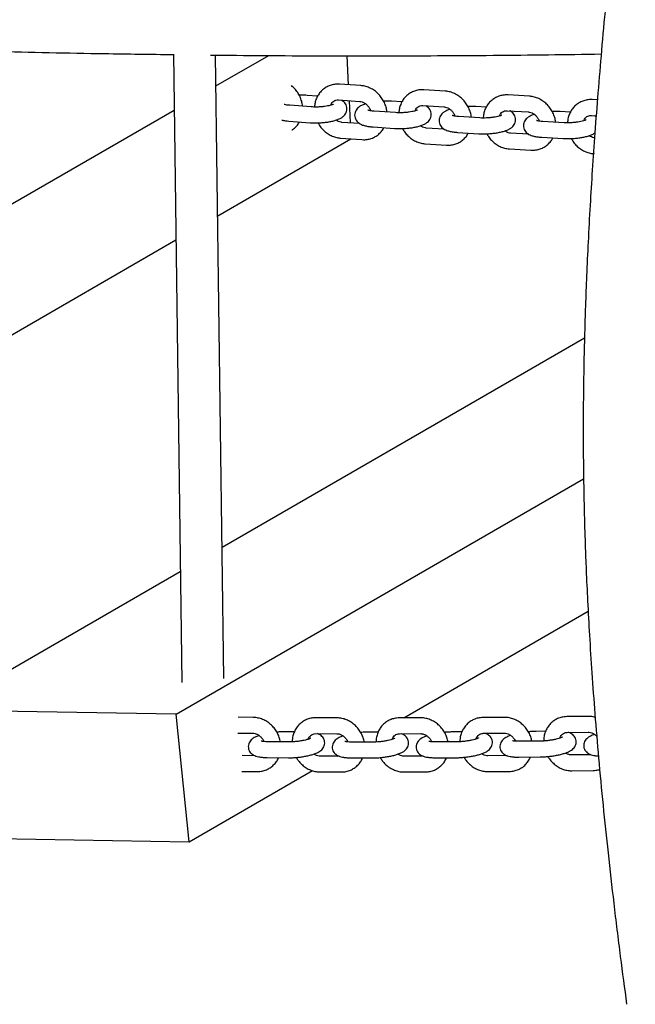
# Model space of a CAD drawing. Extents: x 0 to 2100, y 0 to 2970.
# Drawn here: x 826 to 869, y 650 to 718 of the extents above; entities that cross this region are included whole.
import ezdxf

# ---------------------------------------------------------------- set-up
doc = ezdxf.new("R2010")
doc.units = 0
doc.header["$LTSCALE"] = 200
doc.layers.get('0').update_dxf_attribs({"linetype": 'CONTINUOUS'})

msp = doc.modelspace()

# ---------------------------------------------------------------- linework, layer by layer
at = {"color": 7, "linetype": 'Continuous'}
for p, q in [((837.033, 715.757), (837.609, 672.436)), ((840.514, 672.718), (839.943, 715.697)), ((839.972, 713.569), (843.615, 715.674)), ((849.113, 713.648), (849.018, 715.651)), ((849.96, 713.589), (848.489, 713.691)), ((846.978, 712.864), (846.252, 712.919)), ((855.767, 713.21), (854.297, 713.304)), ((861.572, 712.862), (860.102, 712.948)), ((846.537, 712.123), (845.066, 712.233)), ((848.414, 712.603), (849.885, 712.501)), ((849.239, 711.015), (849.166, 712.551)), ((852.788, 712.465), (852.066, 712.515)), ((854.227, 712.215), (855.697, 712.121)), ((858.597, 712.097), (857.879, 712.143)), ((866.262, 712.605), (865.906, 712.624)), ((769.793, 673.008), (837.084, 711.9)), ((852.351, 711.727), (850.88, 711.829)), ((858.163, 711.363), (856.693, 711.458)), ((860.038, 711.859), (861.508, 711.773)), ((864.403, 711.761), (863.69, 711.803)), ((865.848, 711.535), (866.178, 711.517)), ((844.984, 711.145), (846.455, 711.035)), ((849.885, 710.971), (848.64, 711.057)), ((863.973, 711.031), (862.504, 711.117)), ((850.805, 710.741), (852.275, 710.639)), ((855.708, 710.589), (854.46, 710.669)), ((856.623, 710.369), (858.093, 710.275)), ((861.529, 710.239), (860.277, 710.312)), ((840.09, 704.621), (849.26, 709.92)), ((848.564, 709.969), (850.035, 709.867)), ((854.39, 709.58), (855.86, 709.486)), ((862.44, 710.028), (863.91, 709.942)), ((860.214, 709.223), (861.683, 709.137)), ((783.862, 672.122), (837.203, 702.952)), ((840.394, 681.759), (865.371, 696.195)), ((837.231, 670.256), (865.31, 686.485)), ((820.959, 670.526), (837.507, 680.091)), ((852.912, 670), (865.624, 677.347)), ((837.231, 670.256), (820.959, 670.526)), ((838.133, 661.458), (837.231, 670.256)), ((842.53, 670.03), (841.506, 670.039)), ((859.849, 670.036), (858.389, 670.025)), ((865.614, 670.102), (864.155, 670.083)), ((848.307, 670), (846.845, 670.005)), ((854.08, 670.002), (852.618, 670)), ((841.489, 668.948), (842.52, 668.939)), ((845.374, 669.033), (844.698, 669.039)), ((846.84, 668.915), (848.303, 668.909)), ((851.152, 669.015), (850.48, 669.017)), ((852.62, 668.909), (854.082, 668.911)), ((856.926, 669.029), (856.258, 669.027)), ((858.396, 668.935), (859.857, 668.945)), ((862.696, 669.074), (862.033, 669.069)), ((864.169, 668.992), (865.628, 669.011)), ((844.975, 668.34), (843.512, 668.354)), ((850.756, 668.326), (849.294, 668.332)), ((856.533, 668.344), (855.072, 668.342)), ((862.307, 668.394), (860.846, 668.384)), ((842.661, 667.391), (841.776, 667.4)), ((848.457, 667.361), (847.144, 667.366)), ((848.346, 667.361), (848.393, 667.388)), ((854.249, 667.362), (852.93, 667.36)), ((860.037, 667.395), (858.713, 667.386)), ((865.82, 667.461), (864.491, 667.444)), ((843.502, 667.263), (844.965, 667.249)), ((849.29, 667.241), (850.752, 667.235)), ((855.074, 667.251), (856.535, 667.254)), ((860.854, 667.293), (862.315, 667.303)), ((838.133, 661.458), (846.621, 666.364)), ((841.76, 666.309), (842.807, 666.299)), ((847.14, 666.275), (848.602, 666.269)), ((852.932, 666.269), (854.394, 666.271)), ((858.721, 666.295), (860.181, 666.305)), ((864.505, 666.353), (865.965, 666.371)), ((821.861, 661.728), (838.133, 661.458))]:
    msp.add_line(p, q, dxfattribs=at)
for points, knots in [([(868.876, 737.742), (868.722, 736.46), (868.409, 733.863), (867.963, 730.001), (867.544, 726.215), (867.165, 722.6), (866.833, 719.22), (866.546, 716.073), (866.301, 713.155), (866.089, 710.402), (865.91, 707.816), (865.754, 705.302), (865.623, 702.877), (865.517, 700.559), (865.437, 698.464), (865.379, 696.594), (865.341, 695.022), (865.317, 693.727), (865.302, 692.686), (865.293, 691.803), (865.288, 691.077), (865.286, 690.508), (865.285, 690.091), (865.285, 689.771), (865.285, 689.485), (865.286, 689.175), (865.287, 688.81), (865.289, 688.341), (865.294, 687.717), (865.303, 686.911), (865.317, 685.923), (865.34, 684.752), (865.374, 683.399), (865.422, 681.863), (865.49, 680.065), (865.586, 677.99), (865.715, 675.622), (865.881, 673.028), (866.09, 670.208), (866.346, 667.164), (866.648, 663.966), (866.996, 660.626), (867.392, 657.154), (867.819, 653.674), (868.129, 651.353), (868.277, 650.251)], [0, 0, 0, 0, 0.044765, 0.090729, 0.134721, 0.176671, 0.216525, 0.252142, 0.285828, 0.317558, 0.347316, 0.375088, 0.404225, 0.430776, 0.454736, 0.476102, 0.494873, 0.508534, 0.520393, 0.530453, 0.538713, 0.545176, 0.54984, 0.552937, 0.556086, 0.559602, 0.563485, 0.568502, 0.575588, 0.584742, 0.595965, 0.609252, 0.624602, 0.642011, 0.661475, 0.685708, 0.712504, 0.74185, 0.773733, 0.808134, 0.845033, 0.882087, 0.92131, 0.962669, 1, 1, 1, 1]), ([(771.849, 718.556), (774.092, 718.393), (778.898, 718.044), (786.265, 717.577), (793.949, 717.14), (801.629, 716.759), (809.304, 716.434), (816.975, 716.163), (824.641, 715.951), (831.328, 715.806), (835.456, 715.756), (837.033, 715.736)], [0, 0, 0, 0, 0.102998, 0.220744, 0.338489, 0.456233, 0.573978, 0.691722, 0.809466, 0.92721, 1, 1, 1, 1]), ([(839.589, 715.702), (839.712, 715.7), (842.386, 715.664), (847.606, 715.644), (855.249, 715.649), (861.555, 715.696), (865.311, 715.758), (866.525, 715.778)], [0, 0, 0, 0, 0.013586, 0.297257, 0.580928, 0.864598, 1, 1, 1, 1]), ([(845.941, 712.168), (845.941, 712.176), (845.938, 712.292), (845.883, 712.516), (845.774, 712.829), (845.609, 713.121), (845.408, 713.382), (845.245, 713.522), (845.166, 713.59)], [0, 0, 0, 0, 0.015015, 0.212718, 0.411588, 0.611351, 0.811794, 1, 1, 1, 1]), ([(848.489, 713.691), (848.425, 713.694), (848.256, 713.699), (847.989, 713.659), (847.7, 713.56), (847.438, 713.408), (847.21, 713.21), (847.023, 712.972), (846.882, 712.7), (846.788, 712.412), (846.769, 712.211), (846.759, 712.114)], [0, 0, 0, 0, 0.074238, 0.192657, 0.31025, 0.426804, 0.542755, 0.65849, 0.774561, 0.891396, 1, 1, 1, 1]), ([(851.758, 711.768), (851.758, 711.776), (851.755, 711.891), (851.698, 712.114), (851.587, 712.426), (851.421, 712.718), (851.213, 712.981), (850.966, 713.206), (850.688, 713.386), (850.387, 713.514), (850.141, 713.573), (849.998, 713.586), (849.96, 713.589)], [0, 0, 0, 0, 0.007774, 0.125236, 0.243385, 0.36206, 0.481136, 0.600463, 0.71987, 0.839097, 0.957789, 1, 1, 1, 1]), ([(846.252, 712.919), (846.201, 712.922), (846.054, 712.931), (845.87, 712.936), (845.736, 712.93), (845.707, 712.928)], [0, 0, 0, 0, 0.2890225, 0.8429999, 1, 1, 1, 1]), ([(854.297, 713.304), (854.232, 713.306), (854.064, 713.311), (853.796, 713.269), (853.508, 713.169), (853.247, 713.015), (853.021, 712.815), (852.835, 712.576), (852.696, 712.304), (852.603, 712.016), (852.584, 711.815), (852.575, 711.719)], [0, 0, 0, 0, 0.074331, 0.192833, 0.310509, 0.427155, 0.543208, 0.659061, 0.775266, 0.892246, 1, 1, 1, 1]), ([(857.573, 711.401), (857.573, 711.407), (857.569, 711.521), (857.512, 711.743), (857.399, 712.055), (857.232, 712.346), (857.022, 712.608), (856.774, 712.832), (856.496, 713.011), (856.194, 713.137), (855.947, 713.195), (855.804, 713.207), (855.767, 713.21)], [0, 0, 0, 0, 0.006629, 0.124251, 0.242555, 0.361383, 0.480608, 0.600079, 0.719624, 0.838979, 0.957788, 1, 1, 1, 1]), ([(860.102, 712.948), (860.037, 712.95), (859.869, 712.954), (859.602, 712.911), (859.315, 712.808), (859.055, 712.653), (858.829, 712.453), (858.645, 712.212), (858.507, 711.939), (858.416, 711.651), (858.398, 711.452), (858.39, 711.356)], [0, 0, 0, 0, 0.074424, 0.193008, 0.310766, 0.427504, 0.543659, 0.65963, 0.77597, 0.893093, 1, 1, 1, 1]), ([(863.386, 711.066), (863.386, 711.071), (863.381, 711.184), (863.323, 711.404), (863.209, 711.715), (863.041, 712.006), (862.83, 712.267), (862.581, 712.49), (862.301, 712.667), (861.999, 712.792), (861.752, 712.848), (861.609, 712.859), (861.572, 712.862)], [0, 0, 0, 0, 0.005478, 0.123261, 0.241721, 0.360702, 0.480077, 0.599693, 0.719377, 0.838862, 0.957788, 1, 1, 1, 1]), ([(845.066, 712.233), (845.029, 712.236), (844.924, 712.245), (844.791, 712.265), (844.698, 712.287), (844.677, 712.295), (844.674, 712.296)], [0, 0, 0, 0, 0.217387, 0.615246, 0.943244, 1, 1, 1, 1]), ([(846.455, 711.035), (846.506, 711.032), (846.653, 711.022), (846.91, 711.019), (847.22, 711.032), (847.526, 711.06), (847.82, 711.105), (848.097, 711.164), (848.354, 711.243), (848.563, 711.336), (848.73, 711.448), (848.854, 711.572), (848.947, 711.722), (848.999, 711.896), (848.999, 712.082), (848.947, 712.256), (848.855, 712.401), (848.743, 712.513), (848.66, 712.563), (848.619, 712.589)], [0, 0, 0, 0, 0.037927, 0.110621, 0.182493, 0.254231, 0.326425, 0.399965, 0.476502, 0.559927, 0.618996, 0.669737, 0.718221, 0.766032, 0.81392, 0.862872, 0.908492, 0.95422, 1, 1, 1, 1]), ([(848.043, 712.302), (848.043, 712.303), (848.049, 712.307), (848.021, 712.29), (847.952, 712.262), (847.83, 712.224), (847.66, 712.185), (847.449, 712.151), (847.21, 712.125), (846.959, 712.112), (846.729, 712.111), (846.595, 712.119), (846.537, 712.123)], [0, 0, 0, 0, 0.0110136, 0.0895788, 0.1790839, 0.2814696, 0.3950112, 0.5164186, 0.6425499, 0.7710172, 0.9000296, 1, 1, 1, 1]), ([(847.889, 712.244), (847.893, 712.26), (847.913, 712.333), (847.983, 712.431), (848.093, 712.534), (848.23, 712.593), (848.345, 712.607), (848.407, 712.603), (848.414, 712.603)], [0, 0, 0, 0, 0.059319, 0.274866, 0.503663, 0.751961, 0.97216, 1, 1, 1, 1]), ([(850.295, 712.333), (850.257, 712.322), (850.126, 712.283), (849.963, 712.206), (849.795, 712.096), (849.671, 711.972), (849.578, 711.823), (849.527, 711.649), (849.526, 711.463), (849.578, 711.29), (849.67, 711.144), (849.785, 711.031), (849.922, 710.941), (850.095, 710.865), (850.309, 710.805), (850.552, 710.763), (850.726, 710.748), (850.805, 710.741)], [0, 0, 0, 0, 0.040719, 0.141164, 0.212455, 0.273467, 0.331779, 0.389289, 0.446894, 0.505897, 0.560767, 0.615629, 0.675027, 0.745684, 0.837181, 0.926424, 1, 1, 1, 1]), ([(849.885, 712.501), (849.908, 712.498), (849.988, 712.49), (850.131, 712.443), (850.304, 712.337), (850.454, 712.189), (850.567, 712.025), (850.608, 711.909), (850.626, 711.86)], [0, 0, 0, 0, 0.083817, 0.28468, 0.479186, 0.669304, 0.857472, 1, 1, 1, 1]), ([(852.066, 712.515), (852.016, 712.518), (851.869, 712.526), (851.685, 712.53), (851.552, 712.523), (851.522, 712.522)], [0, 0, 0, 0, 0.289055, 0.843187, 1, 1, 1, 1]), ([(852.275, 710.639), (852.326, 710.636), (852.473, 710.627), (852.729, 710.626), (853.04, 710.639), (853.345, 710.669), (853.639, 710.714), (853.915, 710.775), (854.172, 710.854), (854.38, 710.948), (854.546, 711.059), (854.671, 711.182), (854.763, 711.331), (854.815, 711.505), (854.816, 711.691), (854.764, 711.865), (854.672, 712.009), (854.558, 712.123), (854.473, 712.175), (854.429, 712.202)], [0, 0, 0, 0, 0.037842, 0.110387, 0.182107, 0.253691, 0.325722, 0.399084, 0.475413, 0.55858, 0.617608, 0.668125, 0.716406, 0.764024, 0.81172, 0.860574, 0.906005, 0.95143, 1, 1, 1, 1]), ([(853.705, 711.854), (853.709, 711.87), (853.728, 711.943), (853.798, 712.041), (853.907, 712.144), (854.044, 712.205), (854.158, 712.219), (854.22, 712.216), (854.227, 712.215)], [0, 0, 0, 0, 0.058024, 0.27378, 0.502669, 0.75105, 0.972013, 1, 1, 1, 1]), ([(855.697, 712.121), (855.721, 712.119), (855.8, 712.111), (855.944, 712.065), (856.117, 711.96), (856.268, 711.812), (856.381, 711.65), (856.422, 711.535), (856.44, 711.486)], [0, 0, 0, 0, 0.084, 0.285546, 0.480611, 0.671205, 0.859817, 1, 1, 1, 1]), ([(857.879, 712.143), (857.829, 712.146), (857.682, 712.153), (857.498, 712.156), (857.365, 712.149), (857.335, 712.147)], [0, 0, 0, 0, 0.289097, 0.843403, 1, 1, 1, 1]), ([(865.906, 712.624), (865.841, 712.626), (865.673, 712.629), (865.406, 712.584), (865.119, 712.48), (864.86, 712.324), (864.636, 712.122), (864.453, 711.88), (864.316, 711.606), (864.227, 711.319), (864.21, 711.12), (864.202, 711.025)], [0, 0, 0, 0, 0.074517, 0.193181, 0.311022, 0.427852, 0.544108, 0.660198, 0.776671, 0.893938, 1, 1, 1, 1]), ([(850.88, 711.829), (850.843, 711.832), (850.739, 711.841), (850.602, 711.861), (850.496, 711.885), (850.444, 711.905), (850.446, 711.903), (850.447, 711.903)], [0, 0, 0, 0, 0.158375, 0.44821, 0.687061, 0.896831, 1, 1, 1, 1]), ([(853.86, 711.914), (853.861, 711.914), (853.867, 711.919), (853.84, 711.901), (853.774, 711.875), (853.653, 711.836), (853.486, 711.797), (853.276, 711.761), (853.038, 711.734), (852.788, 711.719), (852.552, 711.716), (852.414, 711.724), (852.351, 711.727)], [0, 0, 0, 0, 0.007594, 0.085523, 0.174277, 0.275963, 0.388948, 0.50995, 0.635794, 0.764061, 0.89295, 1, 1, 1, 1]), ([(856.11, 711.955), (856.072, 711.943), (855.941, 711.904), (855.778, 711.827), (855.612, 711.717), (855.488, 711.594), (855.395, 711.445), (855.343, 711.272), (855.342, 711.087), (855.393, 710.913), (855.485, 710.768), (855.6, 710.655), (855.737, 710.566), (855.907, 710.491), (856.119, 710.432), (856.364, 710.39), (856.541, 710.375), (856.623, 710.369)], [0, 0, 0, 0, 0.040683, 0.140946, 0.212283, 0.2731, 0.331242, 0.388592, 0.446041, 0.505005, 0.559722, 0.614294, 0.673223, 0.743148, 0.833828, 0.923258, 1, 1, 1, 1]), ([(856.693, 711.458), (856.656, 711.46), (856.552, 711.468), (856.414, 711.488), (856.308, 711.511), (856.256, 711.53), (856.259, 711.529), (856.26, 711.528)], [0, 0, 0, 0, 0.158535, 0.448642, 0.687631, 0.897344, 1, 1, 1, 1]), ([(858.093, 710.275), (858.144, 710.272), (858.291, 710.264), (858.547, 710.264), (858.857, 710.279), (859.163, 710.31), (859.456, 710.356), (859.731, 710.418), (859.987, 710.497), (860.195, 710.59), (860.361, 710.701), (860.485, 710.824), (860.578, 710.973), (860.63, 711.146), (860.631, 711.331), (860.579, 711.505), (860.488, 711.651), (860.372, 711.762), (860.286, 711.824), (860.236, 711.846), (860.233, 711.848)], [0, 0, 0, 0, 0.037712, 0.110021, 0.181506, 0.25285, 0.324635, 0.397732, 0.473764, 0.556574, 0.615494, 0.665724, 0.713745, 0.761112, 0.808562, 0.857262, 0.902454, 0.947527, 0.996198, 1, 1, 1, 1]), ([(859.676, 711.557), (859.676, 711.557), (859.682, 711.562), (859.657, 711.545), (859.593, 711.519), (859.475, 711.48), (859.31, 711.44), (859.102, 711.403), (858.865, 711.375), (858.614, 711.358), (858.373, 711.353), (858.23, 711.36), (858.163, 711.363)], [0, 0, 0, 0, 0.004175, 0.081474, 0.169475, 0.270454, 0.382876, 0.503468, 0.629021, 0.757086, 0.88585, 1, 1, 1, 1]), ([(859.519, 711.496), (859.523, 711.511), (859.542, 711.584), (859.611, 711.682), (859.72, 711.787), (859.855, 711.848), (859.97, 711.862), (860.032, 711.86), (860.038, 711.859)], [0, 0, 0, 0, 0.0567745, 0.2727347, 0.5017091, 0.7501598, 0.9718814, 1, 1, 1, 1]), ([(861.923, 711.608), (861.885, 711.596), (861.754, 711.557), (861.592, 711.48), (861.426, 711.37), (861.302, 711.248), (861.209, 711.1), (861.157, 710.927), (861.156, 710.742), (861.207, 710.568), (861.298, 710.423), (861.413, 710.31), (861.549, 710.222), (861.718, 710.148), (861.928, 710.09), (862.173, 710.049), (862.354, 710.035), (862.44, 710.028)], [0, 0, 0, 0, 0.040649, 0.140727, 0.212116, 0.272733, 0.330701, 0.38789, 0.445182, 0.504111, 0.558678, 0.612963, 0.671427, 0.74062, 0.83045, 0.920075, 1, 1, 1, 1]), ([(861.508, 711.773), (861.532, 711.771), (861.611, 711.764), (861.755, 711.718), (861.928, 711.614), (862.079, 711.467), (862.192, 711.306), (862.234, 711.192), (862.251, 711.144)], [0, 0, 0, 0, 0.084184, 0.286422, 0.48205, 0.673126, 0.862185, 1, 1, 1, 1]), ([(863.69, 711.803), (863.639, 711.805), (863.493, 711.812), (863.309, 711.814), (863.176, 711.806), (863.147, 711.804)], [0, 0, 0, 0, 0.28915, 0.843647, 1, 1, 1, 1]), ([(865.331, 711.17), (865.334, 711.185), (865.353, 711.257), (865.421, 711.356), (865.53, 711.461), (865.665, 711.522), (865.779, 711.538), (865.841, 711.535), (865.848, 711.535)], [0, 0, 0, 0, 0.055571, 0.271729, 0.5007826, 0.7492912, 0.9717666, 1, 1, 1, 1]), ([(866.172, 711.438), (866.135, 711.466), (866.09, 711.501), (866.042, 711.522), (866.034, 711.525)], [0, 0, 0, 0, 0.835043, 1, 1, 1, 1]), ([(844.514, 711.211), (844.594, 711.195), (844.741, 711.167), (844.908, 711.152), (844.984, 711.145)], [0, 0, 0, 0, 0.548405, 1, 1, 1, 1]), ([(845.203, 710.534), (845.221, 710.544), (845.326, 710.602), (845.486, 710.757), (845.643, 710.936), (845.704, 711.058), (845.72, 711.09)], [0, 0, 0, 0, 0.079679, 0.471319, 0.862183, 1, 1, 1, 1]), ([(847.008, 711.026), (847.04, 710.965), (847.125, 710.805), (847.312, 710.578), (847.558, 710.352), (847.836, 710.172), (848.137, 710.043), (848.384, 709.985), (848.527, 709.972), (848.564, 709.969)], [0, 0, 0, 0, 0.1035, 0.270838, 0.438529, 0.606332, 0.773881, 0.94068, 1, 1, 1, 1]), ([(848.64, 711.057), (848.616, 711.06), (848.537, 711.068), (848.4, 711.109), (848.294, 711.182), (848.245, 711.215)], [0, 0, 0, 0, 0.185264, 0.629238, 1, 1, 1, 1]), ([(854.46, 710.669), (854.436, 710.671), (854.357, 710.679), (854.219, 710.72), (854.112, 710.792), (854.063, 710.826)], [0, 0, 0, 0, 0.18428, 0.6264348, 1, 1, 1, 1]), ([(862.504, 711.117), (862.467, 711.12), (862.362, 711.127), (862.225, 711.146), (862.119, 711.169), (862.067, 711.187), (862.069, 711.186), (862.07, 711.186)], [0, 0, 0, 0, 0.158688, 0.449058, 0.688181, 0.897832, 1, 1, 1, 1]), ([(865.49, 711.232), (865.49, 711.232), (865.496, 711.237), (865.472, 711.22), (865.41, 711.195), (865.295, 711.156), (865.131, 711.116), (864.925, 711.078), (864.689, 711.048), (864.439, 711.029), (864.193, 711.022), (864.045, 711.028), (863.973, 711.031)], [0, 0, 0, 0, 0.0007584, 0.0774304, 0.1646771, 0.2649426, 0.3767937, 0.4969706, 0.6222305, 0.7500926, 0.8787312, 1, 1, 1, 1]), ([(850.035, 709.867), (850.1, 709.864), (850.268, 709.858), (850.536, 709.899), (850.824, 709.998), (851.087, 710.149), (851.312, 710.349), (851.466, 710.533), (851.528, 710.657), (851.545, 710.69)], [0, 0, 0, 0, 0.1059249, 0.2748873, 0.4426719, 0.608974, 0.7744158, 0.9395488, 1, 1, 1, 1]), ([(852.827, 710.633), (852.861, 710.57), (852.947, 710.41), (853.136, 710.183), (853.382, 709.958), (853.662, 709.779), (853.962, 709.652), (854.21, 709.595), (854.352, 709.583), (854.39, 709.58)], [0, 0, 0, 0, 0.105219, 0.272268, 0.439662, 0.607159, 0.77439, 0.940856, 1, 1, 1, 1]), ([(855.86, 709.486), (855.925, 709.484), (856.093, 709.479), (856.361, 709.521), (856.649, 709.622), (856.91, 709.775), (857.134, 709.976), (857.288, 710.161), (857.35, 710.287), (857.367, 710.321)], [0, 0, 0, 0, 0.105728, 0.274283, 0.441665, 0.607581, 0.772653, 0.937442, 1, 1, 1, 1]), ([(858.645, 710.271), (858.679, 710.208), (858.766, 710.046), (858.957, 709.819), (859.205, 709.595), (859.485, 709.418), (859.786, 709.293), (860.033, 709.238), (860.176, 709.226), (860.214, 709.223)], [0, 0, 0, 0, 0.106938, 0.273698, 0.440795, 0.607986, 0.774899, 0.941032, 1, 1, 1, 1]), ([(860.277, 710.312), (860.254, 710.315), (860.175, 710.322), (860.037, 710.362), (859.929, 710.435), (859.879, 710.468)], [0, 0, 0, 0, 0.183304, 0.623662, 1, 1, 1, 1]), ([(863.91, 709.942), (863.96, 709.94), (864.107, 709.933), (864.363, 709.934), (864.672, 709.95), (864.977, 709.982), (865.27, 710.03), (865.545, 710.091), (865.8, 710.174), (865.977, 710.245), (866.067, 710.31), (866.087, 710.324)], [0, 0, 0, 0, 0.0650152, 0.1896938, 0.3129486, 0.4359524, 0.5597053, 0.6857002, 0.8167121, 0.9593464, 1, 1, 1, 1]), ([(866.093, 709.988), (866.07, 709.99), (865.991, 709.997), (865.852, 710.037), (865.743, 710.109), (865.693, 710.143)], [0, 0, 0, 0, 0.182338, 0.620918, 1, 1, 1, 1]), ([(861.683, 709.137), (861.748, 709.136), (861.916, 709.132), (862.183, 709.175), (862.471, 709.277), (862.732, 709.432), (862.954, 709.634), (863.108, 709.822), (863.17, 709.949), (863.187, 709.985)], [0, 0, 0, 0, 0.105531, 0.273679, 0.440658, 0.606189, 0.770893, 0.935338, 1, 1, 1, 1]), ([(864.46, 709.941), (864.495, 709.877), (864.584, 709.715), (864.776, 709.488), (865.025, 709.265), (865.306, 709.089), (865.608, 708.966), (865.855, 708.912), (865.998, 708.901), (866.035, 708.898)], [0, 0, 0, 0, 0.108656, 0.275126, 0.441927, 0.608813, 0.775407, 0.941208, 1, 1, 1, 1]), ([(861.749, 668.39), (861.726, 668.489), (861.677, 668.696), (861.541, 668.992), (861.358, 669.274), (861.133, 669.522), (860.872, 669.729), (860.583, 669.889), (860.276, 669.994), (860.028, 670.034), (859.886, 670.036), (859.849, 670.036)], [0, 0, 0, 0, 0.110785, 0.231215, 0.352125, 0.473382, 0.59483, 0.716263, 0.837373, 0.957776, 1, 1, 1, 1]), ([(864.155, 670.083), (864.09, 670.08), (863.923, 670.072), (863.661, 670.01), (863.383, 669.887), (863.135, 669.713), (862.925, 669.496), (862.758, 669.243), (862.638, 668.959), (862.569, 668.677), (862.564, 668.488), (862.561, 668.405)], [0, 0, 0, 0, 0.075782, 0.195679, 0.314771, 0.432983, 0.550749, 0.668552, 0.786913, 0.906179, 1, 1, 1, 1]), ([(866.11, 670.029), (866.087, 670.038), (865.962, 670.082), (865.793, 670.1), (865.651, 670.101), (865.614, 670.102)], [0, 0, 0, 0, 0.147308, 0.778783, 1, 1, 1, 1]), ([(844.411, 668.345), (844.388, 668.448), (844.342, 668.658), (844.209, 668.96), (844.03, 669.243), (843.808, 669.495), (843.55, 669.706), (843.264, 669.871), (842.958, 669.981), (842.71, 670.024), (842.567, 670.029), (842.53, 670.03)], [0, 0, 0, 0, 0.1140047, 0.2339267, 0.3543374, 0.4751081, 0.5960833, 0.7170653, 0.8377561, 0.9577788, 1, 1, 1, 1]), ([(846.845, 670.005), (846.78, 670.003), (846.612, 669.998), (846.349, 669.94), (846.069, 669.822), (845.818, 669.653), (845.605, 669.44), (845.433, 669.189), (845.309, 668.908), (845.235, 668.624), (845.227, 668.433), (845.223, 668.347)], [0, 0, 0, 0, 0.075469, 0.195063, 0.313845, 0.431711, 0.549097, 0.66647, 0.784358, 0.903125, 1, 1, 1, 1]), ([(850.194, 668.329), (850.171, 668.43), (850.124, 668.639), (849.99, 668.939), (849.81, 669.222), (849.587, 669.472), (849.328, 669.682), (849.041, 669.845), (848.735, 669.954), (848.486, 669.996), (848.344, 669.999), (848.307, 670)], [0, 0, 0, 0, 0.112937, 0.2330276, 0.3536036, 0.4745355, 0.5956675, 0.7167991, 0.8376288, 0.9577779, 1, 1, 1, 1]), ([(852.618, 670), (852.554, 669.997), (852.386, 669.991), (852.123, 669.932), (851.844, 669.812), (851.594, 669.641), (851.382, 669.427), (851.212, 669.175), (851.09, 668.893), (851.017, 668.61), (851.01, 668.419), (851.007, 668.334)], [0, 0, 0, 0, 0.075574, 0.19527, 0.314155, 0.432137, 0.54965, 0.667167, 0.785213, 0.904147, 1, 1, 1, 1]), ([(855.973, 668.343), (855.95, 668.444), (855.903, 668.651), (855.767, 668.95), (855.586, 669.232), (855.362, 669.481), (855.102, 669.69), (854.814, 669.851), (854.507, 669.958), (854.259, 669.999), (854.117, 670.001), (854.08, 670.002)], [0, 0, 0, 0, 0.1118636, 0.2321237, 0.3528659, 0.4739601, 0.5952499, 0.7165318, 0.8375009, 0.957777, 1, 1, 1, 1]), ([(858.389, 670.025), (858.324, 670.023), (858.156, 670.016), (857.894, 669.955), (857.615, 669.833), (857.367, 669.661), (857.156, 669.446), (856.987, 669.193), (856.866, 668.91), (856.795, 668.627), (856.789, 668.438), (856.786, 668.354)], [0, 0, 0, 0, 0.075678, 0.195475, 0.314464, 0.432561, 0.5502, 0.667861, 0.786065, 0.905164, 1, 1, 1, 1]), ([(842.95, 668.782), (842.914, 668.77), (842.787, 668.729), (842.63, 668.653), (842.469, 668.547), (842.348, 668.43), (842.255, 668.289), (842.2, 668.121), (842.193, 667.937), (842.241, 667.762), (842.332, 667.616), (842.445, 667.506), (842.574, 667.424), (842.728, 667.359), (842.92, 667.31), (843.155, 667.277), (843.359, 667.265), (843.476, 667.263), (843.502, 667.263)], [0, 0, 0, 0, 0.039159, 0.137575, 0.209776, 0.268421, 0.324783, 0.380501, 0.436414, 0.495268, 0.548699, 0.600602, 0.655119, 0.717929, 0.799017, 0.890973, 0.976316, 1, 1, 1, 1]), ([(842.52, 668.939), (842.543, 668.938), (842.622, 668.934), (842.766, 668.896), (842.942, 668.799), (843.097, 668.658), (843.211, 668.509), (843.253, 668.405), (843.269, 668.367)], [0, 0, 0, 0, 0.0859159, 0.2947335, 0.4957128, 0.691321, 0.8845821, 1, 1, 1, 1]), ([(844.698, 669.039), (844.648, 669.039), (844.503, 669.039), (844.322, 669.032), (844.191, 669.019), (844.163, 669.017)], [0, 0, 0, 0, 0.290096, 0.847139, 1, 1, 1, 1]), ([(844.965, 667.249), (845.015, 667.249), (845.16, 667.249), (845.413, 667.261), (845.72, 667.29), (846.022, 667.334), (846.311, 667.39), (846.582, 667.459), (846.832, 667.542), (847.034, 667.636), (847.194, 667.741), (847.315, 667.859), (847.408, 668), (847.463, 668.167), (847.47, 668.351), (847.421, 668.526), (847.331, 668.673), (847.218, 668.782), (847.094, 668.863), (847.007, 668.897), (846.962, 668.914)], [0, 0, 0, 0, 0.036475, 0.106514, 0.175743, 0.244799, 0.314225, 0.384796, 0.457967, 0.537285, 0.595475, 0.64274, 0.688165, 0.73307, 0.778134, 0.825567, 0.868629, 0.910461, 0.954399, 1, 1, 1, 1]), ([(846.346, 668.532), (846.349, 668.544), (846.364, 668.614), (846.428, 668.714), (846.531, 668.825), (846.662, 668.893), (846.772, 668.914), (846.834, 668.915), (846.84, 668.915)], [0, 0, 0, 0, 0.043668, 0.262055, 0.492302, 0.741637, 0.971408, 1, 1, 1, 1]), ([(848.734, 668.753), (848.698, 668.742), (848.572, 668.7), (848.415, 668.624), (848.255, 668.519), (848.134, 668.402), (848.041, 668.262), (847.986, 668.095), (847.979, 667.911), (848.026, 667.736), (848.117, 667.59), (848.229, 667.48), (848.358, 667.398), (848.511, 667.334), (848.701, 667.286), (848.933, 667.254), (849.14, 667.242), (849.261, 667.241), (849.29, 667.241)], [0, 0, 0, 0, 0.0389566, 0.1371797, 0.2095083, 0.267907, 0.324078, 0.3796246, 0.4353826, 0.4942511, 0.5475751, 0.5992323, 0.6533341, 0.7154586, 0.7954903, 0.8877994, 0.9731638, 1, 1, 1, 1]), ([(848.303, 668.909), (848.326, 668.908), (848.404, 668.905), (848.548, 668.868), (848.725, 668.772), (848.88, 668.631), (848.994, 668.484), (849.036, 668.381), (849.052, 668.343)], [0, 0, 0, 0, 0.086117, 0.295707, 0.497312, 0.693448, 0.887196, 1, 1, 1, 1]), ([(850.48, 669.017), (850.43, 669.017), (850.285, 669.016), (850.105, 669.009), (849.974, 668.995), (849.946, 668.992)], [0, 0, 0, 0, 0.290255, 0.847674, 1, 1, 1, 1]), ([(850.752, 667.235), (850.802, 667.236), (850.947, 667.236), (851.2, 667.25), (851.506, 667.28), (851.808, 667.325), (852.096, 667.382), (852.366, 667.451), (852.616, 667.536), (852.818, 667.629), (852.977, 667.734), (853.098, 667.851), (853.191, 667.991), (853.246, 668.158), (853.253, 668.342), (853.205, 668.517), (853.115, 668.663), (853.003, 668.773), (852.875, 668.855), (852.784, 668.89), (852.736, 668.909)], [0, 0, 0, 0, 0.036367, 0.106207, 0.175241, 0.244097, 0.313318, 0.383668, 0.456586, 0.535585, 0.593758, 0.640728, 0.685905, 0.730581, 0.775426, 0.822773, 0.865661, 0.907209, 0.950722, 1, 1, 1, 1]), ([(852.129, 668.525), (852.131, 668.536), (852.146, 668.606), (852.209, 668.706), (852.312, 668.817), (852.442, 668.886), (852.552, 668.908), (852.614, 668.909), (852.62, 668.909)], [0, 0, 0, 0, 0.04217, 0.260868, 0.491314, 0.740792, 0.971444, 1, 1, 1, 1]), ([(854.514, 668.756), (854.479, 668.745), (854.353, 668.703), (854.197, 668.627), (854.037, 668.523), (853.917, 668.406), (853.824, 668.267), (853.768, 668.101), (853.76, 667.917), (853.808, 667.741), (853.898, 667.595), (854.01, 667.485), (854.139, 667.404), (854.29, 667.341), (854.478, 667.294), (854.708, 667.263), (854.918, 667.252), (855.042, 667.251), (855.074, 667.251)], [0, 0, 0, 0, 0.038755, 0.136783, 0.209248, 0.267393, 0.323371, 0.378743, 0.434345, 0.493232, 0.546453, 0.597868, 0.651559, 0.713004, 0.791971, 0.884652, 0.970038, 1, 1, 1, 1]), ([(854.082, 668.911), (854.105, 668.91), (854.183, 668.908), (854.327, 668.871), (854.504, 668.776), (854.66, 668.636), (854.773, 668.49), (854.816, 668.389), (854.831, 668.352)], [0, 0, 0, 0, 0.08632, 0.29669, 0.498929, 0.695597, 0.889836, 1, 1, 1, 1]), ([(856.258, 669.027), (856.209, 669.027), (856.064, 669.025), (855.883, 669.017), (855.753, 669.003), (855.725, 669)], [0, 0, 0, 0, 0.290424, 0.848238, 1, 1, 1, 1]), ([(856.535, 667.254), (856.585, 667.254), (856.73, 667.256), (856.983, 667.27), (857.288, 667.302), (857.589, 667.348), (857.878, 667.406), (858.147, 667.476), (858.396, 667.561), (858.598, 667.654), (858.756, 667.759), (858.877, 667.875), (858.97, 668.014), (859.026, 668.18), (859.033, 668.364), (858.986, 668.54), (858.896, 668.686), (858.783, 668.796), (858.654, 668.876), (858.561, 668.92), (858.505, 668.934), (858.5, 668.935)], [0, 0, 0, 0, 0.036191, 0.105702, 0.174411, 0.24294, 0.311827, 0.381824, 0.454353, 0.532886, 0.590941, 0.637523, 0.682368, 0.726729, 0.771274, 0.81845, 0.861088, 0.902278, 0.945291, 0.994517, 1, 1, 1, 1]), ([(857.908, 668.549), (857.91, 668.56), (857.924, 668.629), (857.987, 668.729), (858.089, 668.841), (858.219, 668.911), (858.329, 668.933), (858.39, 668.934), (858.396, 668.935)], [0, 0, 0, 0, 0.0407204, 0.2597221, 0.4903613, 0.7399722, 0.9714988, 1, 1, 1, 1]), ([(860.291, 668.791), (860.256, 668.78), (860.131, 668.738), (859.975, 668.662), (859.816, 668.558), (859.695, 668.442), (859.603, 668.304), (859.546, 668.138), (859.538, 667.955), (859.585, 667.779), (859.675, 667.632), (859.787, 667.523), (859.915, 667.442), (860.065, 667.38), (860.251, 667.333), (860.48, 667.303), (860.692, 667.293), (860.819, 667.293), (860.854, 667.293)], [0, 0, 0, 0, 0.038556, 0.136385, 0.208995, 0.26688, 0.322661, 0.377857, 0.433301, 0.492211, 0.545334, 0.596509, 0.649794, 0.710565, 0.788461, 0.881537, 0.966942, 1, 1, 1, 1]), ([(859.857, 668.945), (859.88, 668.945), (859.958, 668.942), (860.102, 668.906), (860.279, 668.812), (860.435, 668.673), (860.549, 668.529), (860.592, 668.428), (860.607, 668.392)], [0, 0, 0, 0, 0.086524, 0.297684, 0.500563, 0.697768, 0.892502, 1, 1, 1, 1]), ([(862.033, 669.069), (861.983, 669.068), (861.839, 669.066), (861.659, 669.057), (861.529, 669.042), (861.501, 669.039)], [0, 0, 0, 0, 0.290605, 0.848833, 1, 1, 1, 1]), ([(863.851, 668.674), (863.851, 668.674), (863.855, 668.677), (863.816, 668.655), (863.734, 668.621), (863.599, 668.575), (863.417, 668.527), (863.197, 668.481), (862.952, 668.441), (862.699, 668.413), (862.48, 668.397), (862.356, 668.395), (862.307, 668.394)], [0, 0, 0, 0, 0.032483, 0.110322, 0.201153, 0.305125, 0.419423, 0.540451, 0.665263, 0.791788, 0.918412, 1, 1, 1, 1]), ([(862.315, 667.303), (862.364, 667.304), (862.509, 667.307), (862.761, 667.323), (863.067, 667.356), (863.367, 667.402), (863.656, 667.461), (863.925, 667.532), (864.173, 667.617), (864.374, 667.711), (864.532, 667.815), (864.652, 667.93), (864.745, 668.069), (864.801, 668.235), (864.809, 668.418), (864.762, 668.594), (864.672, 668.741), (864.56, 668.85), (864.432, 668.93), (864.333, 668.975), (864.271, 668.99), (864.259, 668.993)], [0, 0, 0, 0, 0.036007, 0.105174, 0.173543, 0.24173, 0.310268, 0.379898, 0.452022, 0.530072, 0.588001, 0.634183, 0.678685, 0.722722, 0.766956, 0.813955, 0.856337, 0.897165, 0.939676, 0.988161, 1, 1, 1, 1]), ([(863.682, 668.605), (863.684, 668.615), (863.699, 668.685), (863.761, 668.785), (863.862, 668.897), (863.992, 668.968), (864.101, 668.991), (864.162, 668.992), (864.169, 668.992)], [0, 0, 0, 0, 0.039319, 0.258618, 0.4894435, 0.7391767, 0.9715712, 1, 1, 1, 1]), ([(866.064, 668.858), (866.029, 668.847), (865.904, 668.805), (865.749, 668.729), (865.59, 668.625), (865.47, 668.51), (865.378, 668.373), (865.321, 668.208), (865.312, 668.024), (865.359, 667.848), (865.449, 667.701), (865.561, 667.592), (865.688, 667.512), (865.836, 667.451), (866.03, 667.403), (866.198, 667.379), (866.318, 667.375), (866.333, 667.374)], [0, 0, 0, 0, 0.042468, 0.150562, 0.231126, 0.29492, 0.356458, 0.417373, 0.478584, 0.543838, 0.60255, 0.65895, 0.717501, 0.784048, 0.869104, 0.983716, 1, 1, 1, 1]), ([(865.628, 669.011), (865.651, 669.01), (865.729, 669.009), (865.873, 668.974), (866.048, 668.878), (866.168, 668.786), (866.215, 668.721), (866.221, 668.714)], [0, 0, 0, 0, 0.119543, 0.411691, 0.692216, 0.964777, 1, 1, 1, 1]), ([(843.512, 668.354), (843.475, 668.354), (843.37, 668.356), (843.231, 668.368), (843.124, 668.384), (843.072, 668.399), (843.075, 668.398), (843.076, 668.398)], [0, 0, 0, 0, 0.15976, 0.452047, 0.692164, 0.901075, 1, 1, 1, 1]), ([(846.511, 668.599), (846.512, 668.599), (846.513, 668.6), (846.468, 668.576), (846.377, 668.54), (846.235, 668.496), (846.047, 668.449), (845.822, 668.407), (845.575, 668.372), (845.322, 668.349), (845.12, 668.34), (845.01, 668.34), (844.975, 668.34)], [0, 0, 0, 0, 0.0434026, 0.1235999, 0.2168895, 0.3229651, 0.4388435, 0.5610033, 0.6866293, 0.8137297, 0.9406245, 1, 1, 1, 1]), ([(849.294, 668.332), (849.257, 668.332), (849.151, 668.334), (849.013, 668.344), (848.906, 668.36), (848.853, 668.375), (848.856, 668.373), (848.857, 668.373)], [0, 0, 0, 0, 0.159843, 0.452291, 0.692496, 0.901305, 1, 1, 1, 1]), ([(852.295, 668.592), (852.295, 668.593), (852.297, 668.594), (852.254, 668.57), (852.167, 668.535), (852.027, 668.49), (851.841, 668.443), (851.617, 668.399), (851.371, 668.363), (851.118, 668.338), (850.91, 668.327), (850.796, 668.327), (850.756, 668.326)], [0, 0, 0, 0, 0.039741, 0.119152, 0.211628, 0.317012, 0.432372, 0.55416, 0.679518, 0.80643, 0.933238, 1, 1, 1, 1]), ([(855.072, 668.342), (855.035, 668.342), (854.93, 668.343), (854.791, 668.353), (854.684, 668.367), (854.631, 668.382), (854.634, 668.381), (854.635, 668.38)], [0, 0, 0, 0, 0.159919, 0.452516, 0.692806, 0.901509, 1, 1, 1, 1]), ([(858.075, 668.617), (858.075, 668.618), (858.078, 668.619), (858.037, 668.597), (857.952, 668.562), (857.815, 668.517), (857.631, 668.469), (857.409, 668.424), (857.164, 668.386), (856.91, 668.359), (856.697, 668.346), (856.578, 668.345), (856.533, 668.344)], [0, 0, 0, 0, 0.036102, 0.114726, 0.206382, 0.311065, 0.425899, 0.547309, 0.672396, 0.799115, 0.925834, 1, 1, 1, 1]), ([(860.846, 668.384), (860.809, 668.384), (860.704, 668.384), (860.565, 668.393), (860.458, 668.407), (860.405, 668.421), (860.408, 668.42), (860.409, 668.42)], [0, 0, 0, 0, 0.159987, 0.452723, 0.693092, 0.901686, 1, 1, 1, 1]), ([(847.144, 667.366), (847.121, 667.367), (847.043, 667.37), (846.899, 667.405), (846.783, 667.476), (846.726, 667.511)], [0, 0, 0, 0, 0.174007, 0.597501, 1, 1, 1, 1]), ([(852.93, 667.36), (852.908, 667.361), (852.829, 667.363), (852.685, 667.398), (852.568, 667.469), (852.51, 667.504)], [0, 0, 0, 0, 0.17312, 0.595034, 1, 1, 1, 1]), ([(858.713, 667.386), (858.69, 667.386), (858.612, 667.388), (858.47, 667.428), (858.345, 667.481), (858.291, 667.528), (858.291, 667.529)], [0, 0, 0, 0, 0.172371, 0.593038, 0.997207, 1, 1, 1, 1]), ([(862.854, 667.335), (862.9, 667.259), (863.006, 667.088), (863.221, 666.86), (863.481, 666.654), (863.771, 666.496), (864.078, 666.392), (864.327, 666.354), (864.469, 666.353), (864.505, 666.353)], [0, 0, 0, 0, 0.129209, 0.292221, 0.455483, 0.618714, 0.781495, 0.943312, 1, 1, 1, 1]), ([(864.491, 667.444), (864.469, 667.444), (864.391, 667.446), (864.248, 667.485), (864.123, 667.538), (864.069, 667.585), (864.068, 667.586)], [0, 0, 0, 0, 0.171651, 0.591146, 0.993949, 1, 1, 1, 1]), ([(842.807, 666.299), (842.872, 666.301), (843.04, 666.305), (843.304, 666.362), (843.584, 666.478), (843.836, 666.646), (844.049, 666.859), (844.2, 667.065), (844.26, 667.207), (844.28, 667.256)], [0, 0, 0, 0, 0.103751, 0.26825, 0.431627, 0.593729, 0.755155, 0.916539, 1, 1, 1, 1]), ([(845.507, 667.273), (845.551, 667.2), (845.652, 667.031), (845.861, 666.803), (846.119, 666.592), (846.406, 666.43), (846.712, 666.321), (846.961, 666.279), (847.103, 666.276), (847.14, 666.275)], [0, 0, 0, 0, 0.124083, 0.287955, 0.452098, 0.616241, 0.779974, 0.942786, 1, 1, 1, 1]), ([(848.602, 666.269), (848.667, 666.271), (848.835, 666.277), (849.098, 666.335), (849.378, 666.453), (849.629, 666.622), (849.841, 666.836), (849.991, 667.044), (850.051, 667.188), (850.071, 667.238)], [0, 0, 0, 0, 0.1035523, 0.2676476, 0.4306287, 0.5923535, 0.7534198, 0.9144682, 1, 1, 1, 1]), ([(851.293, 667.262), (851.338, 667.188), (851.44, 667.018), (851.652, 666.79), (851.91, 666.581), (852.198, 666.42), (852.505, 666.313), (852.753, 666.272), (852.895, 666.27), (852.932, 666.269)], [0, 0, 0, 0, 0.125793, 0.289378, 0.453227, 0.617065, 0.780482, 0.942961, 1, 1, 1, 1]), ([(854.394, 666.271), (854.459, 666.274), (854.626, 666.28), (854.889, 666.339), (855.168, 666.459), (855.418, 666.63), (855.629, 666.845), (855.779, 667.055), (855.838, 667.201), (855.859, 667.252)], [0, 0, 0, 0, 0.103354, 0.267046, 0.429631, 0.59098, 0.751688, 0.912401, 1, 1, 1, 1]), ([(857.076, 667.282), (857.121, 667.208), (857.225, 667.038), (857.438, 666.809), (857.698, 666.601), (857.987, 666.442), (858.293, 666.337), (858.542, 666.297), (858.684, 666.295), (858.721, 666.295)], [0, 0, 0, 0, 0.127501, 0.290799, 0.454355, 0.61789, 0.780988, 0.943137, 1, 1, 1, 1]), ([(860.181, 666.305), (860.246, 666.308), (860.413, 666.315), (860.676, 666.376), (860.954, 666.497), (861.203, 666.669), (861.413, 666.886), (861.562, 667.098), (861.621, 667.246), (861.642, 667.299)], [0, 0, 0, 0, 0.103155, 0.266445, 0.428635, 0.589609, 0.749959, 0.910338, 1, 1, 1, 1]), ([(865.965, 666.371), (866.03, 666.374), (866.185, 666.38), (866.333, 666.421), (866.419, 666.445)], [0, 0, 0, 0, 0.4192237, 1, 1, 1, 1])]:
    msp.add_open_spline(points, degree=3, knots=knots, dxfattribs=at)

doc.saveas('drawing.dxf')
